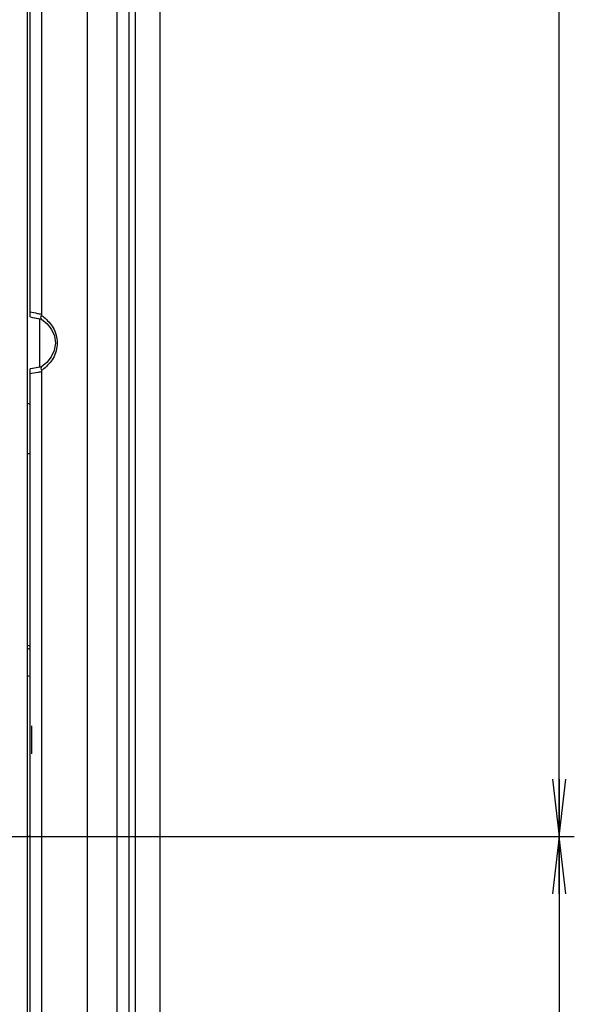
# Model space of a CAD drawing. Units: millimetres. Extents: x 0 to 1189, y 0 to 841.
# Drawn here: x 180 to 209, y 336 to 388 of the extents above; entities that cross this region are included whole.
import ezdxf

# ---------------------------------------------------------------- set-up
doc = ezdxf.new("R2010")
doc.units = ezdxf.units.MM
doc.header["$LTSCALE"] = 65.395
doc.layers.get('0').update_dxf_attribs({"linetype": 'CONTINUOUS'})
for name, color, linetype in [('7_ALL_FEATURES', 7, 'CONTINUOUS'), ('DEF_DRAFT_DIM', 7, 'CONTINUOUS'), ('INTF_GREEN', 7, 'CONTINUOUS'), ('INTFCLR_3_8', 7, 'CONTINUOUS')]:
    doc.layers.add(name, color=color, linetype=linetype)
doc.styles.add('TEXTSTYLE_2', font='ar_wgl__.ttf')
doc.dimstyles.new('DIMSTYLE_2', dxfattribs={"dimtxt": 8, "dimasz": 3, "dimexe": 0.8, "dimexo": 0.2, "dimgap": 2, "dimtad": 1, "dimdec": 1, "dimlfac": 2, "dimdsep": 46, "dimtxsty": 'TEXTSTYLE_2', "dimblk": 'OPEN', "dimblk1": 'OPEN', "dimblk2": 'OPEN', "dimcen": 0.09, "dimazin": 2, "dimtp": 0.3, "dimtm": 0.3, "dimtfac": 1, "dimtdec": 1, "dimtofl": 0, "dimtmove": 0, "dimatfit": 3, "dimldrblk": 'OPEN', "dimfxl": 0, "dimtolj": 1, "dimarcsym": 0})
doc.dimstyles.new('DIMSTYLE_4', dxfattribs={"dimtxt": 8, "dimasz": 3, "dimexe": 0.8, "dimexo": 0.2, "dimgap": 2, "dimtad": 1, "dimdec": 1, "dimlfac": 2, "dimdsep": 46, "dimtxsty": 'TEXTSTYLE_2', "dimblk": 'OPEN', "dimblk1": 'OPEN', "dimblk2": 'OPEN', "dimcen": 0.09, "dimazin": 2, "dimtp": 0.5, "dimtm": 0.5, "dimtfac": 1, "dimtdec": 1, "dimtofl": 0, "dimtmove": 0, "dimatfit": 3, "dimldrblk": 'OPEN', "dimfxl": 0, "dimtolj": 1, "dimarcsym": 0})

# ---------------------------------------------------------------- blocks, each defined once
blk = doc.blocks.new('_OPEN')
at = {"color": 0, "linetype": 'ByBlock'}
for p, q in [((0, 0), (-1, 0.117)), ((-1, -0.117), (0, 0)), ((-1, 0), (0, 0))]:
    blk.add_line(p, q, dxfattribs=at)
blk = doc.blocks.new('*D10')
at = {"layer": 'DEF_DRAFT_DIM', "color": 2, "linetype": 'Continuous'}
for p, q in [((169.967, 479.865), (208.67, 479.865)), ((207.87, 479.865), (207.87, 412.365)), ((207.87, 344.865), (207.87, 412.365)), ((169.967, 344.865), (208.67, 344.865))]:
    blk.add_line(p, q, dxfattribs=at)
at = {"layer": 'DEF_DRAFT_DIM', "color": 2, "linetype": 'Continuous', "xscale": 3, "yscale": 3, "zscale": 3}
for p, rotation in [((207.87, 479.865), 90), ((207.87, 344.865), 270)]:
    blk.add_blockref('_OPEN', p, dxfattribs=dict(at, rotation=rotation))
blk = doc.blocks.new('*D11')
at = {"layer": 'DEF_DRAFT_DIM', "color": 2, "linetype": 'Continuous'}
for p, q in [((169.967, 344.865), (208.67, 344.865)), ((207.87, 344.865), (207.87, 316.128)), ((207.87, 287.39), (207.87, 316.128)), ((187.167, 287.39), (208.67, 287.39))]:
    blk.add_line(p, q, dxfattribs=at)
at = {"layer": 'DEF_DRAFT_DIM', "color": 2, "linetype": 'Continuous', "xscale": 3, "yscale": 3, "zscale": 3}
for p, rotation in [((207.87, 344.865), 90), ((207.87, 287.39), 270)]:
    blk.add_blockref('_OPEN', p, dxfattribs=dict(at, rotation=rotation))

msp = doc.modelspace()

# ---------------------------------------------------------------- linework, layer by layer
at = {"layer": '7_ALL_FEATURES', "color": 7, "linetype": 'Continuous'}
for p, q in [((184.7082, 412.265), (184.7082, 287.4656)), ((185.3489, 412.3075), (185.3489, 287.4231)), ((185.6673, 412.3144), (185.6673, 287.4162)), ((183.1673, 411.3243), (183.1673, 288.4063)), ((180.7673, 406.9643), (180.7673, 372.1934)), ((180.1673, 372.0583), (180.1673, 400.4273)), ((180.2956, 372.0356), (180.6673, 371.9665)), ((180.6673, 371.9443), (180.6673, 369.4308)), ((180.3134, 369.3647), (180.1673, 369.339)), ((180.1673, 330.3917), (180.1673, 369.339)), ((180.6673, 369.4309), (180.3134, 369.3647)), ((180.7673, 369.2038), (180.7673, 330.5268))]:
    msp.add_line(p, q, dxfattribs=at)
at = {"layer": '7_ALL_FEATURES', "color": 6, "linetype": 'Continuous'}
msp.add_line((180.0173, 364.9153), (180.1673, 364.9153), dxfattribs=at)
at = {"layer": '7_ALL_FEATURES', "color": 7, "linetype": 'Continuous'}
for points in [[(180.1673, 372.0582), (180.3134, 372.0325), (180.7173, 371.957), (180.7814, 371.9443)], [(180.7675, 371.9502), (181.0624, 371.7001), (181.2882, 371.4092), (181.4404, 371.0683), (181.4943, 370.6875), (181.4335, 370.3062), (181.2737, 369.9648), (181.0405, 369.6747), (180.7675, 369.447)], [(180.7814, 369.4529), (180.6952, 369.4359), (180.2902, 369.3606)]]:
    msp.add_lwpolyline(points, dxfattribs=at)
for centre, radius, start, end in [((175.5677, 345.7455), 26.9542, 79.30996, 80.17466), ((176.0474, 348.3016), 24.3536, 78.82493, 79.30348), ((175.5677, 395.6517), 26.9542, 279.82534, 280.69004), ((176.0474, 393.0957), 24.3536, 280.69652, 281.17507)]:
    msp.add_arc(centre, radius, start, end, dxfattribs=at)
for points, knots in [([(180.7675, 371.9502), (180.7464, 371.9649), (180.7338, 372.0455), (180.7488, 372.1097), (180.7613, 372.1514)], [0, 0, 0, 0, 0.3707607, 1, 1, 1, 1]), ([(180.8813, 372.0547), (181.0734, 371.896), (181.4457, 371.5076), (181.6627, 370.6989), (181.4457, 369.89), (181.0729, 369.5021), (180.8811, 369.3432)], [0, 0, 0, 0, 0.2380244, 0.5000019, 0.7620785, 1, 1, 1, 1]), ([(180.7676, 369.447), (180.7465, 369.4324), (180.7339, 369.3517), (180.7488, 369.2876), (180.7613, 369.2459)], [0, 0, 0, 0, 0.37089, 1, 1, 1, 1])]:
    msp.add_open_spline(points, degree=3, knots=knots, dxfattribs=at)
for points in [[(180.7673, 372.1934), (180.7673, 372.1792), (180.7653, 372.1649), (180.7613, 372.1514)], [(180.7613, 372.1514), (180.8015, 372.1195), (180.8417, 372.0874), (180.8813, 372.0547)], [(180.8811, 369.3432), (180.8415, 369.3104), (180.8014, 369.2781), (180.7613, 369.2459)], [(180.7613, 369.2459), (180.7653, 369.2323), (180.7673, 369.218), (180.7673, 369.2038)]]:
    msp.add_open_spline(points, degree=3, dxfattribs=at)
at = {"layer": 'INTF_GREEN', "color": 7, "linetype": 'Continuous'}
for p, q in [((185.6673, 412.3403), (185.6673, 287.3903)), ((186.9673, 412.3403), (186.9673, 287.3903))]:
    msp.add_line(p, q, dxfattribs=at)
at = {"layer": 'INTFCLR_3_8', "color": 6, "linetype": 'Continuous'}
for p, q in [((180.0173, 537.3653), (180.0173, 287.3653)), ((180.2673, 349.2017), (180.2673, 350.6572))]:
    msp.add_line(p, q, dxfattribs=at)
for centre, start, end in [((180.0173, 367.2803), 51.80385, 90), ((180.0173, 354.6153), 51.80385, 90), ((180.0173, 345.1153), 270, 308.19615)]:
    msp.add_arc(centre, 0.25, start, end, dxfattribs=at)
for points in [[(180.0173, 354.7076), (180.0722, 354.7076), (180.1299, 354.686), (180.1719, 354.6507)], [(180.1491, 353.2402), (180.1061, 353.2507), (180.0615, 353.2556), (180.0173, 353.2556)]]:
    msp.add_open_spline(points, degree=3, dxfattribs=at)

# ---------------------------------------------------------------- dimensions: what is measured, and where the dimension line sits
at = {"layer": 'DEF_DRAFT_DIM', "color": 2, "linetype": 'Continuous'}
for base, p1, p2, angle, dimstyle, picture, middle in [((207.8698, 344.8653), (169.7673, 479.8653), (169.7673, 344.8653), 270, 'DIMSTYLE_4', '*D10', (207.8698, 403.0419)), ((207.8697816768, 344.8653086333), (186.9673032513, 287.3903086333), (169.7673032513, 344.8653086333), 90, 'DIMSTYLE_2', '*D11', (207.8697816768, 306.8043885589))]:
    dim = msp.add_linear_dim(base=base, p1=p1, p2=p2, angle=angle, dimstyle=dimstyle, dxfattribs=at)
    dim.commit()
    dim.dimension.update_dxf_attribs({"geometry": picture, "text_midpoint": middle, "dimtype": 160})

doc.saveas('drawing.dxf')
